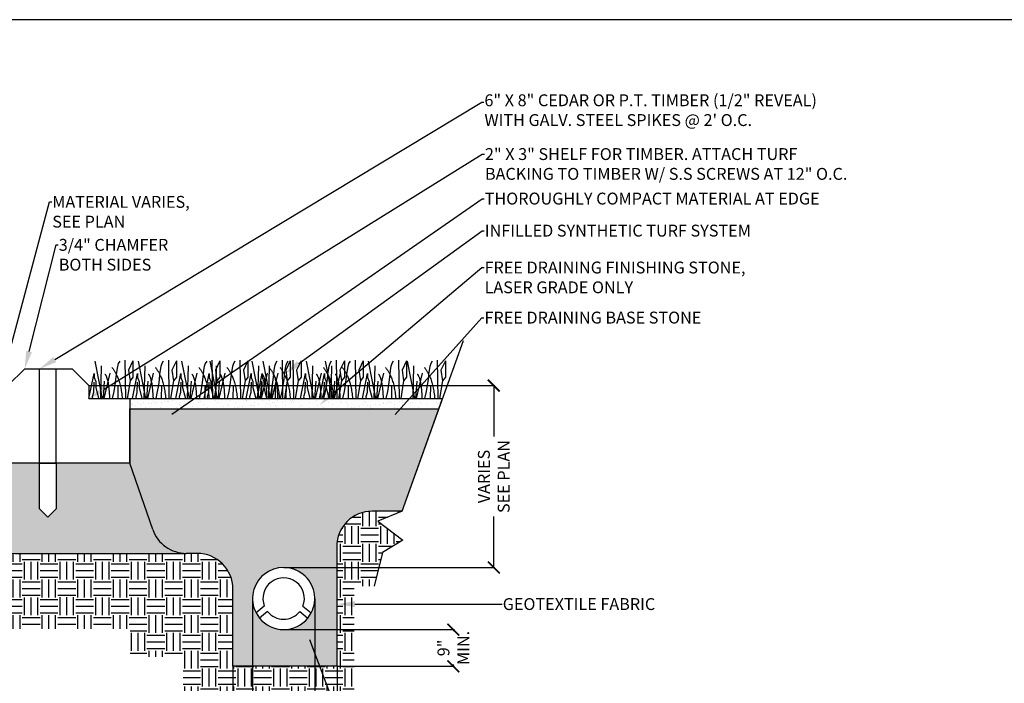
# Model space of a CAD drawing. Units: inches. Extents: x 0 to 10.7, y 0 to 8.2.
# Drawn here: x 1.8 to 5.3, y 5.8 to 8.2 of the extents above; entities that cross this region are included whole.
import ezdxf
from ezdxf import colors
from ezdxf.entities.mleader import LeaderData, LeaderLine
from ezdxf.math import Vec2, Vec3

# ---------------------------------------------------------------- set-up
doc = ezdxf.new("R2010")
doc.units = ezdxf.units.IN
doc.header["$LTSCALE"] = 0.25
doc.header["$MEASUREMENT"] = 0
doc.linetypes.add('ACAD_ISO03W100', pattern=[30, 12, -18])
doc.linetypes.add('ACAD_ISO04W100', pattern=[30, 24, -3, 0, -3])
doc.layers.add('detail', color=7, linetype='Continuous')
doc.styles.add('Annotative', font='arial.ttf')
doc.styles.get("Standard").update_dxf_attribs({"font": 'bgothl.ttf'})
doc.dimstyles.new('Copy of Standard', dxfattribs={"dimtxt": 2, "dimasz": 2, "dimexe": 0.18, "dimexo": 0.0625, "dimgap": 0.09, "dimtad": 0, "dimdec": 4, "dimzin": 0, "dimdsep": 46, "dimlunit": 4, "dimtxsty": 'Standard', "dimblk": 'ARCHTICK', "dimcen": 0.09, "dimadec": 0, "dimazin": 0, "dimtfac": 1, "dimtdec": 4, "dimtofl": 0, "dimtmove": 0, "dimatfit": 3, "dimfxl": 1, "dimtolj": 1, "dimtzin": 0, "dimarcsym": 0})

# ---------------------------------------------------------------- blocks, each defined once
blk = doc.blocks.new('_ArchTick')
at = {"color": 0, "linetype": 'ByBlock', "const_width": 0.15}
blk.add_lwpolyline([(-0.5, -0.5), (0.5, 0.5)], dxfattribs=at)
blk = doc.blocks.new('*D14')
at = {"color": 0, "lineweight": -2, "transparency": 16777216}
for p, q in [((2.0848, 6.8956), (3.5124, 6.8956)), ((3.5086, 6.8956), (3.5086, 6.7166)), ((3.5086, 6.2556), (3.5086, 6.4346)), ((2.77, 6.2556), (3.5124, 6.2556))]:
    blk.add_line(p, q, dxfattribs=at)
at = {"layer": 'Defpoints', "color": 0, "transparency": 16777216}
for p in [(2.0835, 6.8956), (2.7687, 6.2556), (3.5086, 6.2556)]:
    blk.add_point(p, dxfattribs=at)
at = {"color": 0, "lineweight": -2, "transparency": 16777216, "xscale": 0.04180730376295087, "yscale": 0.04180730376295087, "zscale": 0.04180730376295087}
for p, rotation in [((3.5086, 6.8956), 90), ((3.5086, 6.2556), 270)]:
    blk.add_blockref('_ArchTick', p, dxfattribs=dict(at, rotation=rotation))
at = {"color": 0, "transparency": 16777216, "insert": (3.5086, 6.5756), "char_height": 0.04181, "attachment_point": 5, "rotation": 90, "style": 'Annotative'}
blk.add_mtext('\\A1;VARIES\\PSEE PLAN', dxfattribs=at)
blk = doc.blocks.new('*D15')
at = {"color": 0, "lineweight": -2, "transparency": 16777216}
for p, q in [((2.77, 6.0367), (3.37, 6.0367)), ((3.3662, 6.0367), (3.3662, 6.0311)), ((2.9568, 5.9078), (3.37, 5.9078)), ((3.3662, 5.9078), (3.3662, 5.9135))]:
    blk.add_line(p, q, dxfattribs=at)
at = {"layer": 'Defpoints', "color": 0, "transparency": 16777216}
for p in [(2.7687, 6.0367), (2.9555, 5.9078), (3.3662, 5.9078)]:
    blk.add_point(p, dxfattribs=at)
at = {"color": 0, "lineweight": -2, "transparency": 16777216, "xscale": 0.04180730376295087, "yscale": 0.04180730376295087, "zscale": 0.04180730376295087}
for p, rotation in [((3.3662, 6.0367), 90), ((3.3662, 5.9078), 270)]:
    blk.add_blockref('_ArchTick', p, dxfattribs=dict(at, rotation=rotation))
at = {"color": 0, "transparency": 16777216, "insert": (3.3662, 5.9723), "char_height": 0.04181, "attachment_point": 5, "rotation": 90, "style": 'Annotative'}
blk.add_mtext('\\A1;9"\\PMIN.', dxfattribs=at)
blk = doc.blocks.new('*D16')
at = {"color": 0, "lineweight": -2, "transparency": 16777216}
for p, q in [((2.8782, 6.1448), (2.8782, 5.5494)), ((2.9568, 5.9065), (2.9568, 5.5494)), ((2.8782, 5.5531), (2.9568, 5.5531)), ((2.9568, 5.5531), (2.9986, 5.5531))]:
    blk.add_line(p, q, dxfattribs=at)
at = {"layer": 'Defpoints', "color": 0, "transparency": 16777216}
for p in [(2.8782, 6.1462), (2.9568, 5.9078), (2.9568, 5.5531)]:
    blk.add_point(p, dxfattribs=at)
at = {"color": 0, "lineweight": -2, "transparency": 16777216, "xscale": 0.04180730376295087, "yscale": 0.04180730376295087, "zscale": 0.04180730376295087, "rotation": 180}
blk.add_blockref('_ArchTick', (2.8782, 5.5531), dxfattribs=at)
at = {"color": 0, "lineweight": -2, "transparency": 16777216, "xscale": 0.04180730376295087, "yscale": 0.04180730376295087, "zscale": 0.04180730376295087}
blk.add_blockref('_ArchTick', (2.9568, 5.5531), dxfattribs=at)
at = {"color": 0, "transparency": 16777216, "insert": (3.0574, 5.5531), "char_height": 0.04181, "attachment_point": 5, "style": 'Annotative'}
blk.add_mtext('\\A1;6"\\PMIN.', dxfattribs=at)
blk = doc.blocks.new('*D17')
at = {"color": 0, "lineweight": -2, "transparency": 16777216}
for p, q in [((2.6593, 6.1448), (2.6593, 5.5494)), ((2.5903, 5.9065), (2.5903, 5.5494)), ((2.5903, 5.5531), (2.5485, 5.5531)), ((2.6593, 5.5531), (2.5903, 5.5531))]:
    blk.add_line(p, q, dxfattribs=at)
at = {"layer": 'Defpoints', "color": 0, "transparency": 16777216}
for p in [(2.6593, 6.1462), (2.5903, 5.9078), (2.5903, 5.5531)]:
    blk.add_point(p, dxfattribs=at)
at = {"color": 0, "lineweight": -2, "transparency": 16777216, "xscale": 0.04180730376295087, "yscale": 0.04180730376295087, "zscale": 0.04180730376295087, "rotation": 180}
blk.add_blockref('_ArchTick', (2.5903, 5.5531), dxfattribs=at)
at = {"color": 0, "lineweight": -2, "transparency": 16777216, "xscale": 0.04180730376295087, "yscale": 0.04180730376295087, "zscale": 0.04180730376295087}
blk.add_blockref('_ArchTick', (2.6593, 5.5531), dxfattribs=at)
at = {"color": 0, "transparency": 16777216, "insert": (2.4897, 5.5531), "char_height": 0.04181, "attachment_point": 5, "style": 'Annotative'}
blk.add_mtext('\\A1;6"\\PMIN.', dxfattribs=at)

msp = doc.modelspace()

# ---------------------------------------------------------------- hatches: boundary and pattern name
h = msp.add_hatch()
h.set_pattern_fill('AR-SAND', color=256)
h.set_pattern_definition([(37.5, (-3845.468687, 337.272013), (-0.00131679123, 0.0402776533), [0, -0.03177355086, 0, -0.0355362082, 0, -0.0339684343]), (7.5, (-3845.468687, 337.272013), (0.03699479615, 0.0589931589), [0, -0.01714099454, 0, -0.02863800308, 0, -0.01097441724]), (327.5, (-3845.494398, 337.272013), (0.0650969374, 0.0001182949), [0, -0.01045182594, 0, -0.0376265734, 0, -0.04912358192]), (317.5, (-3845.4944, 337.272013), (0.06283902405, 0.0183466245), [0, -0.00522591297, 0, -0.02466630922, 0, -0.02821993004])])
h.paths.add_polyline_path([(2.2268907, 6.8135188), (3.3153824, 6.8135188), (3.3284005, 6.8498361), (2.2268907, 6.8498361)])
h = msp.add_hatch()
h.set_pattern_fill('GRAVEL', color=251, scale=4.8)
h.set_pattern_definition([(228.0127875, (-3845.3964436, 337.3723505), (-0.802700232249, -0.90303776128), [0.0134990098, -1.3364043836]), (184.96974073, (-3845.405474, 337.3623167), (1.204050348373, 0.100337529031), [0.0231647247, -2.2933070143]), (132.51044708, (-3845.4285516, 337.36031), (1.003375290311, -1.103712819342), [0.0163337457, -1.6170428885]), (267.273689, (-3845.467683, 337.3352256), (0.100337529031, 2.0067505806216), [0.0210947614, -2.0883809842]), (292.83365418, (-3845.4686866, 337.3141547), (-0.5016876451554, 1.204050348373), [0.0206850833, -2.0478260687]), (357.273689, (-3845.4606596, 337.2950906), (-2.0067505806216, 0.100337529031), [0.0210947614, -2.0883809842]), (37.69424047, (-3845.4395887, 337.2940872), (-1.304387877404, -1.0033752903108), [0.0278967429, -2.7617752904]), (72.25532837, (-3845.4175144, 337.3111446), (0.7023627032176, 2.2074256386838), [0.0263373973, -2.6074032876]), (121.42956562, (-3845.4094874, 337.336229), (-0.8027002322487, 1.304387877404), [0.0211662017, -2.095456292]), (175.2363583, (-3845.4205246, 337.35429), (1.103712819342, -0.100337529031), [0.0241644878, -1.1840593578]), (222.3974378, (-3845.4446056, 337.3562965), (-1.204050348373, -1.103712819342), [0.0312499227, -3.0937446597]), (138.81407483, (-3845.368349, 337.334222), (-0.702362703218, 0.602025174186), [0.0106659797, -1.0559365844]), (171.46923439, (-3845.376376, 337.341246), (1.304387877404, -0.200675058062), [0.0202919609, -2.008908983]), (225, (-3845.396444, 337.344256), (-1e-17, -0.100337529), [0.0141898337, -0.1277088607]), (203.1985905, (-3845.403467, 337.356296), (0.501687645155, 0.20067505806), [0.0076415055, -0.7565063496]), (291.8014095, (-3845.41049, 337.353286), (-0.10033752903, 0.30101258709), [0.010806653, -0.5295274773]), (30.96375653, (-3845.406477, 337.343253), (0.30101258709, 0.20067505806), [0.0175519436, -0.5675113614]), (161.5650512, (-3845.391427, 337.352283), (0.20067505806, -0.10033752903), [0.0126917944, -0.3046033321]), (16.38954033, (-3845.4686866, 337.3532864), (1.003375290311, 0.301012587093), [0.0177798101, -1.7602057342]), (70.34617594, (-3845.451629, 337.358303), (-0.401350116124, -1.103712819342), [0.0149162774, -1.476708327]), (293.1985905, (-3845.391427, 337.37235), (-0.20067505806, 0.501687645155), [0.0152829107, -0.7488649444]), (343.61045967, (-3845.3854064, 337.358303), (-1.003375290311, 0.301012587093), [0.0177798101, -1.7602057342]), (339.44395478, (-3845.468687, 337.291077), (-0.501687645155, 0.200675058062), [0.017145677, -0.840138547]), (294.77514057, (-3845.4526326, 337.285057), (-0.501687645155, 1.103712819342), [0.0143661267, -1.4222486599]), (66.8014095, (-3845.390423, 337.272013), (0.20067505806, 0.501687645155), [0.0152829107, -0.7488649444]), (17.35402464, (-3845.384403, 337.28606), (-1.304387877404, -0.401350116124), [0.0168196803, -1.6651437987]), (69.44395478, (-3845.439589, 337.272013), (-0.200675058062, -0.501687645155), [0.0085728385, -0.8487113854]), (101.3099325, (-3845.396444, 337.272013), (-0.10033752903, 0.40135011612), [0.0051162106, -0.506506808]), (165.9637565, (-3845.397447, 337.27703), (0.3010125871, -0.10033752903), [0.0206850833, -0.393017147]), (186.00900596, (-3845.4175144, 337.2820467), (1.003375290311, 0.100337529031), [0.019169485, -1.8977763156]), (303.6900675, (-3845.406477, 337.334222), (-0.10033752903, 0.20067505806), [0.014470879, -0.3473012267]), (353.15722659, (-3845.3984503, 337.3221817), (1.7057379935284, -0.200675058062), [0.0252643878, -2.5011700385]), (60.9453959, (-3845.373366, 337.319172), (-0.401350116124, -0.702362703218), [0.0103303506, -1.0227077375]), (90, (-3845.36835, 337.3282), (-0.100337529, 0.100337529), [0.0060202517, -0.0943172773]), (120.25643716, (-3845.419521, 337.285057), (0.401350116124, -0.702362703218), [0.013939291, -1.3799942112]), (48.0127875, (-3845.426545, 337.297097), (0.802700232249, 0.90303776128), [0.0269980196, -1.3229053738]), (0, (-3845.40848, 337.31716), (0.100337529, 0.100337529), [0.0260877575, -0.0742497715]), (325.30484647, (-3845.382396, 337.317165), (1.003375290311, -0.702362703218), [0.015864768, -1.5706108646]), (254.0546041, (-3845.369352, 337.308134), (-0.10033752903, -0.401350116124), [0.014609345, -0.7158588925]), (207.64597536, (-3845.373366, 337.2940872), (-1.9064130515906, -1.003375290311), [0.0237865163, -2.354869047]), (175.42607874, (-3845.394437, 337.28305), (-1.304387877404, 0.100337529031), [0.025164552, -2.491287874])])
h.paths.add_polyline_path([(3.3153824, 6.8135188), (2.2268907, 6.8135188), (2.2268907, 6.6222278), (2.3076654, 6.3894082, 0.319459194), (2.4261585, 6.3050964), (2.4649195, 6.3050964, -0.414213562), (2.5903414, 6.1796745), (2.5903414, 5.9078032), (2.9554619, 5.9078032), (2.9554619, 6.3281697, -0.414213562), (3.0808838, 6.4535916), (3.1863648, 6.4535916)])
h.paths.add_polyline_path([(2.8659833, 6.0960061), (2.8538277, 6.0773701, -0.477502762), (2.6836536, 6.0773701), (2.6714981, 6.0960061, -1.640800643)], flags=16)
h.paths.add_polyline_path([(2.8659833, 6.0960061), (2.8367048, 6.1196738, 1.462788774), (2.7007765, 6.1196738), (2.6714981, 6.0960061, -1.640800643)], flags=0)
h.paths.add_polyline_path([(2.7120166, 6.1002976, 0.477502762), (2.8254648, 6.1002976), (2.8538277, 6.0773701, -0.477502762), (2.6836536, 6.0773701)], flags=0)
h = msp.add_hatch()
h.set_pattern_fill('GRAVEL', color=251, scale=3)
h.set_pattern_definition([(228.0127875, (-3845.4235347, 337.334724), (-0.5016876451554, -0.5643986008), [0.0084368811, -0.8352527397]), (184.96974073, (-3845.4291787, 337.3284528), (0.7525314677331, 0.0627109556444), [0.0144779529, -1.4333168839]), (132.51044708, (-3845.4436022, 337.3271986), (0.6271095564443, -0.6898205120887), [0.010208591, -1.0106518053]), (267.27368901, (-3845.4680595, 337.311521), (0.0627109556444, 1.2542191128885), [0.0131842259, -1.3052381152]), (292.83365418, (-3845.4686866, 337.2983516), (-0.3135547782221, 0.752531467733), [0.0129281771, -1.279891293]), (357.27368901, (-3845.4636697, 337.2864365), (-1.2542191128885, 0.0627109556444), [0.0131842259, -1.3052381152]), (37.69424047, (-3845.4505004, 337.2858094), (-0.8152424233775, -0.6271095564443), [0.0174354643, -1.7261095565]), (72.255328375, (-3845.436704, 337.2964702), (0.438976689511, 1.3796410241774), [0.0164608733, -1.6296270547]), (121.429565615, (-3845.431687, 337.312148), (-0.5016876451554, 0.8152424233775), [0.0132288761, -1.3096601825]), (175.23635831, (-3845.4385853, 337.323436), (0.689820512089, -0.0627109556444), [0.0151028049, -0.7400370986]), (222.3974378, (-3845.453636, 337.3246902), (-0.7525314677331, -0.6898205120887), [0.0195312017, -1.9335904123]), (138.81407483, (-3845.4059756, 337.310894), (-0.438976689511, 0.376265733867), [0.0066662373, -0.6599603653]), (171.46923439, (-3845.4109925, 337.3152835), (0.8152424233775, -0.1254219112889), [0.0126824755, -1.2555681144]), (225, (-3845.423535, 337.317165), (-7e-18, -0.06271095564), [0.0088686461, -0.0798180379]), (203.19859051, (-3845.4279245, 337.32469), (0.313554778222, 0.125421911289), [0.004775941, -0.4728164685]), (291.8014095, (-3845.432314, 337.322809), (-0.062710955644, 0.188132866933), [0.0067541581, -0.3309546733]), (30.96375653, (-3845.429806, 337.316538), (0.188132866933, 0.12542191129), [0.0109699648, -0.3546946009]), (161.5650512, (-3845.4204, 337.322182), (0.12542191129, -0.06271095564), [0.0079323715, -0.1903770826]), (16.38954033, (-3845.4686866, 337.322809), (0.6271095564443, 0.1881328669333), [0.0111123813, -1.1001285839]), (70.34617594, (-3845.4580257, 337.3259444), (-0.250843822578, -0.689820512089), [0.0093226734, -0.9229427044]), (293.19859051, (-3845.420399, 337.334724), (-0.125421911289, 0.313554778222), [0.0095518192, -0.4680405902]), (343.61045967, (-3845.4166365, 337.3259444), (-0.6271095564443, 0.1881328669333), [0.0111123813, -1.1001285839]), (339.44395478, (-3845.4686866, 337.283928), (-0.313554778222, 0.125421911289), [0.0107160481, -0.5250865918]), (294.77514057, (-3845.458653, 337.2801654), (-0.313554778222, 0.6898205120887), [0.0089788292, -0.8889054124]), (66.80140949, (-3845.419772, 337.272013), (0.125421911289, 0.313554778222), [0.0095518192, -0.4680405902]), (17.35402464, (-3845.4160094, 337.2807925), (-0.8152424233775, -0.2508438225777), [0.0105123002, -1.0407148742]), (69.44395478, (-3845.4505004, 337.272013), (-0.125421911289, -0.313554778222), [0.005358024, -0.5304446158]), (101.30993247, (-3845.423535, 337.272013), (-0.062710955644, 0.250843822578), [0.0031976316, -0.3165667549]), (165.96375653, (-3845.424162, 337.275149), (0.188132866933, -0.062710955644), [0.0129281771, -0.2456357169]), (186.00900596, (-3845.436704, 337.278284), (0.6271095564443, 0.0627109556444), [0.0119809281, -1.1861101973]), (303.69006753, (-3845.429806, 337.310894), (-0.062710955644, 0.12542191129), [0.0090442994, -0.2170632667]), (353.15722659, (-3845.424789, 337.3033684), (1.0660862459552, -0.1254219112889), [0.0157902424, -1.563231274]), (60.9453959, (-3845.409111, 337.301487), (-0.250843822578, -0.438976689511), [0.0064564691, -0.639192336]), (90, (-3845.405976, 337.30713), (-0.0627109556, 0.0627109556), [0.0037626573, -0.0589482983]), (120.25643716, (-3845.437958, 337.2801654), (0.2508438225777, -0.438976689511), [0.0087120568, -0.862496382]), (48.0127875, (-3845.442348, 337.2876907), (0.5016876451554, 0.5643986008), [0.0168737623, -0.8268158586]), (0, (-3845.43106, 337.30023), (0.0627109556, 0.0627109556), [0.0163048485, -0.0464061072]), (325.30484647, (-3845.414755, 337.300233), (0.6271095564443, -0.438976689511), [0.00991548, -0.9816317904]), (254.0546041, (-3845.406603, 337.294589), (-0.062710955644, -0.250843822578), [0.0091308406, -0.4474118078]), (207.645975364, (-3845.4091112, 337.2858094), (-1.1915081572441, -0.6271095564443), [0.0148665727, -1.4717931544]), (175.42607874, (-3845.4222805, 337.2789112), (-0.8152424233775, 0.0627109556444), [0.015727845, -1.5570549212])])
edge = h.paths.add_edge_path()
edge.add_line((2.2268907, 6.6222278), (1.7982138, 6.6222278))
edge.add_line((1.7982138, 6.6222278), (1.7982138, 6.7314479))
edge.add_line((1.7982138, 6.7314479), (1.3630389, 6.7314479))
edge.add_line((1.3630389, 6.7314479), (1.2828076, 6.5076224))
edge.add_line((1.2828076, 6.5076224), (1.6964798, 6.5076224))
edge.add_line((1.6964798, 6.5076224), (1.6964798, 6.4305183))
edge.add_arc((1.8219017, 6.4305183), 0.1254219, 180, 270)
edge.add_line((1.8219017, 6.3050964), (2.4261585, 6.3050964))
edge.add_arc((2.4261585, 6.4305183), 0.1254219, 199.1337618, 270, ccw=False)
edge.add_line((2.3076654, 6.3894082), (2.2268907, 6.6222278))
h.paths.add_polyline_path([(1.9093694, 6.4619809), (1.9093694, 6.6222278), (1.9684938, 6.6222278), (1.9684938, 6.4619809), (1.9389316, 6.4324187)], flags=16)
h = msp.add_hatch()
h.set_pattern_fill('EARTH', color=22, scale=12)
h.set_pattern_definition([(0, (-3845.468687, 337.27201), (0.0627109556, 0.0627109556), [0.0627109556, -0.0627109556]), (0, (-3845.468687, 337.29553), (0.0627109556, 0.0627109556), [0.0627109556, -0.0627109556]), (0, (-3845.468687, 337.319046), (0.0627109556, 0.0627109556), [0.0627109556, -0.0627109556]), (90, (-3845.46085, 337.326885), (-0.0627109556, 0.0627109556), [0.0627109556, -0.0627109556]), (90, (-3845.43733, 337.326885), (-0.0627109556, 0.0627109556), [0.0627109556, -0.0627109556]), (90, (-3845.413814, 337.326885), (-0.0627109556, 0.0627109556), [0.0627109556, -0.0627109556])])
edge = h.paths.add_edge_path()
edge.add_line((1.2828076, 6.5076224), (1.26344, 6.4535916))
edge.add_line((1.26344, 6.4535916), (1.1777245, 6.4180583))
edge.add_line((1.1777245, 6.4180583), (1.2649908, 6.3517807))
edge.add_line((1.2649908, 6.3517807), (1.1934232, 6.3081762))
edge.add_line((1.1934232, 6.3081762), (1.1271053, 6.0395737))
edge.add_line((1.1271053, 6.0395737), (2.2289255, 6.0395737))
edge.add_line((2.2289255, 6.0395737), (2.2289255, 5.9415543))
edge.add_line((2.2289255, 5.9415543), (2.4149868, 5.9415543))
edge.add_line((2.4149868, 5.9415543), (2.4149868, 5.7220538))
edge.add_line((2.4149868, 5.7220538), (2.6863286, 5.7220538))
edge.add_line((2.6863286, 5.7220538), (2.6863286, 5.6394187))
edge.add_line((2.6863286, 5.6394187), (2.8362115, 5.6394187))
edge.add_line((2.8362115, 5.6394187), (2.8362115, 5.7762831))
edge.add_line((2.8362115, 5.7762831), (3.0171076, 5.7762831))
edge.add_line((3.0171076, 5.7762831), (3.0171076, 6.1902036))
edge.add_line((3.0171076, 6.1902036), (3.0872205, 6.1902036))
edge.add_line((3.0872205, 6.1902036), (3.116348, 6.3081762))
edge.add_line((3.116348, 6.3081762), (3.1879155, 6.3517807))
edge.add_line((3.1879155, 6.3517807), (3.1006493, 6.4180583))
edge.add_line((3.1006493, 6.4180583), (3.1863648, 6.4535916))
edge.add_line((3.1863648, 6.4535916), (3.0808838, 6.4535916))
edge.add_arc((3.0808838, 6.3281697), 0.1254219, 90, 180)
edge.add_line((2.9554619, 6.3281697), (2.9554619, 5.9078032))
edge.add_line((2.9554619, 5.9078032), (2.5903414, 5.9078032))
edge.add_line((2.5903414, 5.9078032), (2.5903414, 6.1796745))
edge.add_arc((2.4649195, 6.1796745), 0.1254219, 0, 90)
edge.add_line((2.4649195, 6.3050964), (2.4261585, 6.3050964))
edge.add_line((2.4261585, 6.3050964), (1.8219017, 6.3050964))
edge.add_arc((1.8219017, 6.4305183), 0.1254219, 180, 270, ccw=False)
edge.add_line((1.6964798, 6.4305183), (1.6964798, 6.5076224))
edge.add_line((1.6964798, 6.5076224), (1.2828076, 6.5076224))

# ---------------------------------------------------------------- linework, layer by layer
at = {"color": 7, "lineweight": 30}
for p, q in [((3.1863648, 6.4535916), (3.4015624, 7.0539398)), ((2.0834918, 6.8498361), (2.2268907, 6.8498361)), ((2.2268907, 6.8498361), (3.3284005, 6.8498361)), ((2.2268907, 6.8135188), (3.3153824, 6.8135188)), ((3.1863648, 6.4535916), (3.1006493, 6.4180583)), ((3.1006493, 6.4180583), (3.1879155, 6.3517807)), ((3.1879155, 6.3517807), (3.116348, 6.3081762)), ((3.116348, 6.3081762), (3.0872205, 6.1902036))]:
    msp.add_line(p, q, dxfattribs=at)
at = {"color": 92}
for p, q in [((2.1035869, 6.9816603), (2.1296249, 6.8498361)), ((2.2098602, 6.9855574), (2.2118124, 6.8498361)), ((2.2381351, 6.9831213), (2.2225338, 6.949509)), ((2.2381351, 6.9831213), (2.2381351, 6.9660722)), ((2.25659, 6.9816603), (2.2826281, 6.8498361)), ((2.3628634, 6.9855574), (2.3648156, 6.8498361)), ((2.3911382, 6.9831213), (2.3755369, 6.949509)), ((2.3911382, 6.9831213), (2.3911382, 6.9660722)), ((2.4095932, 6.9816603), (2.4356312, 6.8498361)), ((2.5085935, 6.9816603), (2.5346316, 6.8498361)), ((2.5158665, 6.9855574), (2.5178188, 6.8498361)), ((2.5441414, 6.9831213), (2.5285401, 6.949509)), ((2.5441414, 6.9831213), (2.5441414, 6.9660722)), ((2.6148669, 6.9855574), (2.6168191, 6.8498361)), ((2.6431417, 6.9831213), (2.6275404, 6.949509)), ((2.6431417, 6.9831213), (2.6431417, 6.9660722)), ((2.6570927, 6.9816603), (2.6831307, 6.8498361)), ((2.6953197, 6.9816603), (2.7213577, 6.8498361)), ((2.763366, 6.9855574), (2.7653183, 6.8498361)), ((2.7916409, 6.9831213), (2.7760396, 6.949509)), ((2.7916409, 6.9831213), (2.7916409, 6.9660722)), ((2.801593, 6.9855574), (2.8035452, 6.8498361)), ((2.8298679, 6.9831213), (2.8142666, 6.949509)), ((2.8298679, 6.9831213), (2.8298679, 6.9660722)), ((2.8479102, 6.9816603), (2.8739483, 6.8498361)), ((2.9145417, 6.9816603), (2.9405797, 6.8498361)), ((2.9541836, 6.9855574), (2.9561358, 6.8498361)), ((2.9824585, 6.9831213), (2.9668572, 6.949509)), ((2.9824585, 6.9831213), (2.9824585, 6.9660722)), ((3.020815, 6.9855574), (3.0227673, 6.8498361)), ((3.0490899, 6.9831213), (3.0334886, 6.949509)), ((3.0490899, 6.9831213), (3.0490899, 6.9660722)), ((3.0666641, 6.9816603), (3.0927022, 6.8498361)), ((3.1729375, 6.9855574), (3.1748897, 6.8498361)), ((3.2012123, 6.9831213), (3.1856111, 6.949509)), ((3.2012123, 6.9831213), (3.2012123, 6.9660722)), ((3.2035118, 6.9816603), (3.2295499, 6.8498361)), ((3.3097852, 6.9855574), (3.3117374, 6.8498361)), ((3.33806, 6.9831213), (3.3224587, 6.949509)), ((3.33806, 6.9831213), (3.33806, 6.9660722)), ((2.0834918, 6.8498361), (2.1011511, 6.9378179)), ((2.1011511, 6.9378179), (2.1011511, 6.9241778)), ((2.1265008, 6.9655852), (2.1236034, 6.8498361)), ((2.1567249, 6.9392789), (2.1359081, 6.8498361)), ((2.2225338, 6.949509), (2.2278973, 6.9124867)), ((2.2364949, 6.8498361), (2.2541542, 6.9378179)), ((2.2381351, 6.9660722), (2.2381351, 6.9251528)), ((2.2541542, 6.9378179), (2.2541542, 6.9241778)), ((2.279504, 6.9655852), (2.2766066, 6.8498361)), ((2.309728, 6.9392789), (2.2889113, 6.8498361)), ((2.3755369, 6.949509), (2.3809004, 6.9124867)), ((2.3894981, 6.8498361), (2.4071574, 6.9378179)), ((2.3911382, 6.9660722), (2.3911382, 6.9251528)), ((2.4071574, 6.9378179), (2.4071574, 6.9241778)), ((2.4325071, 6.9655852), (2.4296097, 6.8498361)), ((2.4627312, 6.9392789), (2.4419145, 6.8498361)), ((2.4884984, 6.8498361), (2.5061577, 6.9378179)), ((2.5061577, 6.9378179), (2.5061577, 6.9241778)), ((2.5285401, 6.949509), (2.5339036, 6.9124867)), ((2.5315075, 6.9655852), (2.52861, 6.8498361)), ((2.5617315, 6.9392789), (2.5409148, 6.8498361)), ((2.5441414, 6.9660722), (2.5441414, 6.9251528)), ((2.6275404, 6.949509), (2.6329039, 6.9124867)), ((2.6369976, 6.8498361), (2.6546569, 6.9378179)), ((2.6431417, 6.9660722), (2.6431417, 6.9251528)), ((2.6546569, 6.9378179), (2.6546569, 6.9241778)), ((2.6752246, 6.8498361), (2.6928839, 6.9378179)), ((2.6800067, 6.9655852), (2.6771092, 6.8498361)), ((2.7102307, 6.9392789), (2.689414, 6.8498361)), ((2.6928839, 6.9378179), (2.6928839, 6.9241778)), ((2.7182336, 6.9655852), (2.7153362, 6.8498361)), ((2.7484577, 6.9392789), (2.727641, 6.8498361)), ((2.7760396, 6.949509), (2.7814031, 6.9124867)), ((2.7916409, 6.9660722), (2.7916409, 6.9251528)), ((2.8142666, 6.949509), (2.8196301, 6.9124867)), ((2.8278152, 6.8498361), (2.8454744, 6.9378179)), ((2.8298679, 6.9660722), (2.8298679, 6.9251528)), ((2.8454744, 6.9378179), (2.8454744, 6.9241778)), ((2.8708242, 6.9655852), (2.8679268, 6.8498361)), ((2.9010482, 6.9392789), (2.8802315, 6.8498361)), ((2.8944466, 6.8498361), (2.9121059, 6.9378179)), ((2.9121059, 6.9378179), (2.9121059, 6.9241778)), ((2.9374557, 6.9655852), (2.9345582, 6.8498361)), ((2.9676797, 6.9392789), (2.946863, 6.8498361)), ((2.9668572, 6.949509), (2.9722207, 6.9124867)), ((2.9824585, 6.9660722), (2.9824585, 6.9251528)), ((3.0334886, 6.949509), (3.0388521, 6.9124867)), ((3.046569, 6.8498361), (3.0642283, 6.9378179)), ((3.0490899, 6.9660722), (3.0490899, 6.9251528)), ((3.0642283, 6.9378179), (3.0642283, 6.9241778)), ((3.0895781, 6.9655852), (3.0866807, 6.8498361)), ((3.1198021, 6.9392789), (3.0989854, 6.8498361)), ((3.1856111, 6.949509), (3.1909746, 6.9124867)), ((3.2012123, 6.9660722), (3.2012123, 6.9251528)), ((3.2264258, 6.9655852), (3.2235283, 6.8498361)), ((3.2566498, 6.9392789), (3.2358331, 6.8498361)), ((3.3224587, 6.949509), (3.3278222, 6.9124867)), ((3.33806, 6.9660722), (3.33806, 6.9251528)), ((2.1006644, 6.9071287), (2.0992019, 6.8715673)), ((2.1011511, 6.9241778), (2.1070012, 6.9105387)), ((2.1070012, 6.9105387), (2.1070012, 6.8886175)), ((2.1372252, 6.9115127), (2.1330074, 6.8498361)), ((2.2278973, 6.9124867), (2.2177653, 6.8498361)), ((2.2381351, 6.9251528), (2.2278973, 6.9124867)), ((2.2536676, 6.9071287), (2.252205, 6.8715673)), ((2.2541542, 6.9241778), (2.2600044, 6.9105387)), ((2.2600044, 6.9105387), (2.2600044, 6.8886175)), ((2.2902284, 6.9115127), (2.2860106, 6.8498361)), ((2.3809004, 6.9124867), (2.3707684, 6.8498361)), ((2.3911382, 6.9251528), (2.3809004, 6.9124867)), ((2.4066707, 6.9071287), (2.4052082, 6.8715673)), ((2.4071574, 6.9241778), (2.4130075, 6.9105387)), ((2.4130075, 6.9105387), (2.4130075, 6.8886175)), ((2.4432315, 6.9115127), (2.4390137, 6.8498361)), ((2.5056711, 6.9071287), (2.5042085, 6.8715673)), ((2.5061577, 6.9241778), (2.5120079, 6.9105387)), ((2.5120079, 6.9105387), (2.5120079, 6.8886175)), ((2.5339036, 6.9124867), (2.5237716, 6.8498361)), ((2.5441414, 6.9251528), (2.5339036, 6.9124867)), ((2.5422319, 6.9115127), (2.538014, 6.8498361)), ((2.6329039, 6.9124867), (2.6227719, 6.8498361)), ((2.6431417, 6.9251528), (2.6329039, 6.9124867)), ((2.6541702, 6.9071287), (2.6527077, 6.8715673)), ((2.6546569, 6.9241778), (2.660507, 6.9105387)), ((2.660507, 6.9105387), (2.660507, 6.8886175)), ((2.6907311, 6.9115127), (2.6865132, 6.8498361)), ((2.6923972, 6.9071287), (2.6909347, 6.8715673)), ((2.6928839, 6.9241778), (2.698734, 6.9105387)), ((2.698734, 6.9105387), (2.698734, 6.8886175)), ((2.728958, 6.9115127), (2.7247402, 6.8498361)), ((2.7814031, 6.9124867), (2.7712711, 6.8498361)), ((2.7916409, 6.9251528), (2.7814031, 6.9124867)), ((2.8196301, 6.9124867), (2.8094981, 6.8498361)), ((2.8298679, 6.9251528), (2.8196301, 6.9124867)), ((2.8449878, 6.9071287), (2.8435253, 6.8715673)), ((2.8454744, 6.9241778), (2.8513246, 6.9105387)), ((2.8513246, 6.9105387), (2.8513246, 6.8886175)), ((2.8815486, 6.9115127), (2.8773308, 6.8498361)), ((2.9116192, 6.9071287), (2.9101567, 6.8715673)), ((2.9121059, 6.9241778), (2.917956, 6.9105387)), ((2.917956, 6.9105387), (2.917956, 6.8886175)), ((2.9481801, 6.9115127), (2.9439622, 6.8498361)), ((2.9722207, 6.9124867), (2.9620887, 6.8498361)), ((2.9824585, 6.9251528), (2.9722207, 6.9124867)), ((3.0388521, 6.9124867), (3.0287201, 6.8498361)), ((3.0490899, 6.9251528), (3.0388521, 6.9124867)), ((3.0637417, 6.9071287), (3.0622792, 6.8715673)), ((3.0642283, 6.9241778), (3.0700785, 6.9105387)), ((3.0700785, 6.9105387), (3.0700785, 6.8886175)), ((3.1003025, 6.9115127), (3.0960847, 6.8498361)), ((3.1909746, 6.9124867), (3.1808426, 6.8498361)), ((3.2012123, 6.9251528), (3.1909746, 6.9124867)), ((3.2371502, 6.9115127), (3.2329324, 6.8498361)), ((3.3278222, 6.9124867), (3.3176902, 6.8498361)), ((3.33806, 6.9251528), (3.3278222, 6.9124867)), ((2.0992019, 6.8715673), (2.0948143, 6.8554922)), ((2.1070012, 6.8886175), (2.1170033, 6.8498361)), ((2.1854863, 6.8968985), (2.1848701, 6.8498361)), ((2.252205, 6.8715673), (2.2478174, 6.8554922)), ((2.2600044, 6.8886175), (2.2700065, 6.8498361)), ((2.3384895, 6.8968985), (2.3378733, 6.8498361)), ((2.4052082, 6.8715673), (2.4008206, 6.8554922)), ((2.4130075, 6.8886175), (2.4230097, 6.8498361)), ((2.4914927, 6.8968985), (2.4908764, 6.8498361)), ((2.5042085, 6.8715673), (2.4998209, 6.8554922)), ((2.5120079, 6.8886175), (2.52201, 6.8498361)), ((2.590493, 6.8968985), (2.5898768, 6.8498361)), ((2.6527077, 6.8715673), (2.6483201, 6.8554922)), ((2.660507, 6.8886175), (2.6705092, 6.8498361)), ((2.6909347, 6.8715673), (2.6865471, 6.8554922)), ((2.698734, 6.8886175), (2.7087362, 6.8498361)), ((2.7389922, 6.8968985), (2.7383759, 6.8498361)), ((2.7772191, 6.8968985), (2.7766029, 6.8498361)), ((2.8435253, 6.8715673), (2.8391377, 6.8554922)), ((2.8513246, 6.8886175), (2.8613267, 6.8498361)), ((2.9101567, 6.8715673), (2.9057691, 6.8554922)), ((2.917956, 6.8886175), (2.9279582, 6.8498361)), ((2.9298097, 6.8968985), (2.9291935, 6.8498361)), ((2.9964412, 6.8968985), (2.9958249, 6.8498361)), ((3.0622792, 6.8715673), (3.0578916, 6.8554922)), ((3.0700785, 6.8886175), (3.0800806, 6.8498361)), ((3.1485636, 6.8968985), (3.1479474, 6.8498361)), ((3.2854113, 6.8968985), (3.2847951, 6.8498361)), ((2.0948143, 6.8554922), (2.0962287, 6.8498361)), ((2.2478174, 6.8554922), (2.2492318, 6.8498361)), ((2.4008206, 6.8554922), (2.402235, 6.8498361)), ((2.4998209, 6.8554922), (2.5012353, 6.8498361)), ((2.6483201, 6.8554922), (2.6497345, 6.8498361)), ((2.6865471, 6.8554922), (2.6879615, 6.8498361)), ((2.8391377, 6.8554922), (2.8405521, 6.8498361)), ((2.9057691, 6.8554922), (2.9071835, 6.8498361)), ((3.0578916, 6.8554922), (3.0593059, 6.8498361))]:
    msp.add_line(p, q, dxfattribs=at)
at = {"color": 7}
for p, q in [((1.7982138, 6.8957899), (1.8571381, 6.9547142)), ((1.8571381, 6.9547142), (2.0243673, 6.9547142)), ((2.0243673, 6.9547142), (2.0834918, 6.8955897)), ((2.0834918, 6.8955897), (2.0834918, 6.8498361)), ((2.2268907, 6.8498361), (2.2268907, 6.6222278)), ((2.2268907, 6.8498361), (2.2268907, 6.8135188)), ((3.3153824, 6.8135188), (3.3284005, 6.8498361)), ((2.2268907, 6.6222278), (2.2268907, 6.8135188)), ((3.1863648, 6.4535916), (3.3153824, 6.8135188)), ((2.2268907, 6.6222278), (1.7982138, 6.6222278)), ((1.9093694, 6.6222278), (1.9684938, 6.6222278)), ((1.9389316, 6.4324187), (1.9093694, 6.4619809)), ((1.9684938, 6.4619809), (1.9389316, 6.4324187)), ((3.1863648, 6.4535916), (3.1006493, 6.4180583)), ((3.1006493, 6.4180583), (3.1879155, 6.3517807)), ((3.1879155, 6.3517807), (3.116348, 6.3081762)), ((3.116348, 6.3081762), (3.0872205, 6.1902036)), ((2.7007765, 6.1196738), (2.6714981, 6.0960061)), ((2.8367048, 6.1196738), (2.8659833, 6.0960061)), ((2.6714981, 6.0960061), (2.6836536, 6.0773701)), ((2.7120166, 6.1002976), (2.6836536, 6.0773701)), ((2.8254648, 6.1002976), (2.8538277, 6.0773701)), ((2.8538277, 6.0773701), (2.8659833, 6.0960061))]:
    msp.add_line(p, q, dxfattribs=at)
at = {"color": 7, "linetype": 'ACAD_ISO03W100'}
for p, q in [((1.9093694, 6.6222278), (1.9093694, 6.9547142)), ((1.9684938, 6.6222278), (1.9684938, 6.9547142)), ((1.9093694, 6.4619809), (1.9093694, 6.6222278)), ((1.9684938, 6.6222278), (1.9684938, 6.4619809)), ((1.9093694, 6.4619809), (1.9389316, 6.4324187)), ((1.9389316, 6.4324187), (1.9684938, 6.4619809))]:
    msp.add_line(p, q, dxfattribs=at)
at = {"lineweight": 30}
msp.add_lwpolyline([(10.6554796, 8.1832188), (-0.0409704, 8.1832188), (-0.0409704, -0.0440822), (10.6554796, -0.0440822)], close=True, dxfattribs=at)
at = {"color": 7, "linetype": 'ACAD_ISO04W100', "lineweight": 30}
msp.add_lwpolyline([(3.1863648, 6.4535916), (3.0808838, 6.4535916, 0.414213562), (2.9554619, 6.3281697), (2.9554619, 5.9078032), (2.5903414, 5.9078032), (2.5903414, 6.1796745, 0.414213562), (2.4649195, 6.3050964), (2.4261585, 6.3050964, -0.319459194), (2.3076654, 6.3894082), (2.2268907, 6.6222278)], format="xyb", dxfattribs=at)
at = {"color": 7}
msp.add_lwpolyline([(1.2828076, 6.5076224), (1.6964798, 6.5076224), (1.6964798, 6.4305183, 0.414213562), (1.8219017, 6.3050964), (2.4261585, 6.3050964)], format="xyb", dxfattribs=at)
for radius, start, end in [(0.1094105, 332.7211528, 207.2788472), (0.1094105, 332.7211528, 207.2788472), (0.0729396, 338.7150302, 201.2849698), (0.0729396, 338.7150302, 201.2849698), (0.1094105, 218.9507915, 321.0492085), (0.1094105, 218.9507915, 321.0492085), (0.0729396, 218.9507915, 321.0492085), (0.0729396, 218.9507915, 321.0492085)]:
    msp.add_arc((2.7687407, 6.1461513), radius, start, end, dxfattribs=at)
at = {"color": 92}
for points, degree in [([(2.1918231, 6.9811733), (2.1754061, 6.9625508), (2.1832191, 6.920119), (2.1652738, 6.8498361)], 3), ([(2.3448263, 6.9811733), (2.3284092, 6.9625508), (2.3362223, 6.920119), (2.3182769, 6.8498361)], 3), ([(2.4978294, 6.9811733), (2.4814124, 6.9625508), (2.4892254, 6.920119), (2.4712801, 6.8498361)], 3), ([(2.5968298, 6.9811733), (2.5804127, 6.9625508), (2.5882258, 6.920119), (2.5702804, 6.8498361)], 3), ([(2.7453289, 6.9811733), (2.7289119, 6.9625508), (2.7367249, 6.920119), (2.7187796, 6.8498361)], 3), ([(2.7835559, 6.9811733), (2.7671389, 6.9625508), (2.7749519, 6.920119), (2.7570066, 6.8498361)], 3), ([(2.9361465, 6.9811733), (2.9197295, 6.9625508), (2.9275425, 6.920119), (2.9095972, 6.8498361)], 3), ([(3.0027779, 6.9811733), (2.9863609, 6.9625508), (2.9941739, 6.920119), (2.9762286, 6.8498361)], 3), ([(3.1549004, 6.9811733), (3.1384834, 6.9625508), (3.1462964, 6.920119), (3.1283511, 6.8498361)], 3), ([(3.2917481, 6.9811733), (3.275331, 6.9625508), (3.2831441, 6.920119), (3.2651987, 6.8498361)], 3), ([(2.1391744, 6.9363569), (2.1529441, 6.9221805), (2.1559997, 6.8498361)], 2), ([(2.1640375, 6.9592521), (2.1940637, 6.9243139), (2.2004902, 6.8498361)], 2), ([(2.2921776, 6.9363569), (2.3059472, 6.9221805), (2.3090028, 6.8498361)], 2), ([(2.3170407, 6.9592521), (2.3470668, 6.9243139), (2.3534934, 6.8498361)], 2), ([(2.4451807, 6.9363569), (2.4589504, 6.9221805), (2.462006, 6.8498361)], 2), ([(2.4700439, 6.9592521), (2.50007, 6.9243139), (2.5064965, 6.8498361)], 2), ([(2.544181, 6.9363569), (2.5579507, 6.9221805), (2.5610063, 6.8498361)], 2), ([(2.5690442, 6.9592521), (2.5990703, 6.9243139), (2.6054969, 6.8498361)], 2), ([(2.6926802, 6.9363569), (2.7064499, 6.9221805), (2.7095055, 6.8498361)], 2), ([(2.7175434, 6.9592521), (2.7475695, 6.9243139), (2.7539961, 6.8498361)], 2), ([(2.7309072, 6.9363569), (2.7446769, 6.9221805), (2.7477325, 6.8498361)], 2), ([(2.7557704, 6.9592521), (2.7857965, 6.9243139), (2.792223, 6.8498361)], 2), ([(2.8834978, 6.9363569), (2.8972675, 6.9221805), (2.9003231, 6.8498361)], 2), ([(2.9083609, 6.9592521), (2.9383871, 6.9243139), (2.9448136, 6.8498361)], 2), ([(2.9501292, 6.9363569), (2.9638989, 6.9221805), (2.9669545, 6.8498361)], 2), ([(2.9749924, 6.9592521), (3.0050185, 6.9243139), (3.0114451, 6.8498361)], 2), ([(3.1022517, 6.9363569), (3.1160214, 6.9221805), (3.119077, 6.8498361)], 2), ([(3.1271148, 6.9592521), (3.157141, 6.9243139), (3.1635675, 6.8498361)], 2), ([(3.2390993, 6.9363569), (3.252869, 6.9221805), (3.2559246, 6.8498361)], 2), ([(3.2639625, 6.9592521), (3.2939886, 6.9243139), (3.3004152, 6.8498361)], 2)]:
    msp.add_open_spline(points, degree=degree, dxfattribs=at)
at = {"layer": 'detail', "color": 7, "linetype": 'Continuous'}
msp.add_lwpolyline([(-0.0409704, -0.0440822), (10.6554796, -0.0440822), (10.6554796, 8.1832188), (-0.0409704, 8.1832188)], close=True, dxfattribs=at)

# ---------------------------------------------------------------- dimensions: what is measured, and where the dimension line sits
at = {"color": 7}
for base, p1, p2, text, picture, middle in [((3.5086019, 6.2555618), (2.0834918, 6.8955897), (2.7687407, 6.2555618), 'VARIES\\PSEE PLAN', '*D14', (3.5086019, 6.5755758)), ((3.3662305, 5.9078032), (2.7687407, 6.0367408), (2.9554619, 5.9078032), '9"\\PMIN.', '*D15', (3.3662305, 5.972272))]:
    dim = msp.add_linear_dim(base=base, p1=p1, p2=p2, angle=90, text=text, dimstyle='Copy of Standard', override={"dimscale": 0.020904, "dimlfac": 47.838531, "dimtxsty": 'Annotative'}, dxfattribs=at)
    dim.commit()
    dim.dimension.update_dxf_attribs({"geometry": picture, "text_midpoint": middle})
for base, p1, p2, picture, middle in [((2.5903414, 5.5531192), (2.6593302, 6.1461513), (2.5903414, 5.9078032), '*D17', (2.4897167, 5.5531192)), ((2.9567684, 5.5531192), (2.8781512, 6.1461513), (2.9567684, 5.9078032), '*D16', (3.0573931, 5.5531192))]:
    dim = msp.add_linear_dim(base=base, p1=p1, p2=p2, text='6"\\PMIN.', dimstyle='Copy of Standard', override={"dimscale": 0.020904, "dimlfac": 47.838531, "dimtxsty": 'Annotative'}, dxfattribs=at)
    dim.commit()
    dim.dimension.update_dxf_attribs({"geometry": picture, "text_midpoint": middle})

# ---------------------------------------------------------------- leaders
ml = msp.add_multileader_mtext('Standard', dxfattribs=at)
ml.set_content('6" X 8" CEDAR OR P.T. TIMBER (1/2" REVEAL)\\PWITH GALV. STEEL SPIKES @ 2\' O.C.', color=7, style='Annotative')
ml.set_leader_properties()
ml.build(insert=Vec2(0, 0))
ml.multileader.update_dxf_attribs({"dogleg_length": 0.36, "arrow_head_size": 0.062711})
ctx = ml.context
ctx.base_point, ctx.char_height, ctx.arrow_head_size, ctx.landing_gap_size, ctx.plane_origin = Vec3(3.4737374, 7.8935293), 0.041807304, 0.062711, 0.0018813, Vec3(1.9093694, 6.9547142)
notes = []
notes.append((ctx, [(0, (1, 1, 0), (3.4662121, 7.8935293), (1, 0), 0.0075253, [(0, [(1.9093694, 6.9547142)], 0, [])])]))
ctx.mtext.insert, ctx.mtext.flow_direction = Vec3(3.4756187, 7.9205786), 5
ml = msp.add_multileader_mtext('Standard', dxfattribs=at)
ml.set_content('2" X 3" SHELF FOR TIMBER. ATTACH TURF\\PBACKING TO TIMBER W/ S.S SCREWS AT 12" O.C.', color=7, style='Annotative')
ml.set_leader_properties()
ml.build(insert=Vec2(0, 0))
ml.multileader.update_dxf_attribs({"dogleg_length": 0.36, "arrow_head_size": 0.062711})
ctx = ml.context
ctx.base_point, ctx.char_height, ctx.arrow_head_size, ctx.landing_gap_size, ctx.plane_origin = Vec3(3.4756178, 7.7099663), 0.041807304, 0.062711, 0.0018813, Vec3(2.0834918, 6.8498361)
notes.append((ctx, [(0, (1, 1, 0), (3.4680925, 7.7099663), (1, 0), 0.0075253, [(0, [(2.0834918, 6.8498361)], 0, [])])]))
ctx.mtext.insert, ctx.mtext.flow_direction = Vec3(3.4774991, 7.7312264), 5
ml = msp.add_multileader_mtext('Standard', dxfattribs=at)
ml.set_content('MATERIAL VARIES,\\PSEE PLAN', color=7, style='Annotative')
ml.set_leader_properties()
ml.build(insert=Vec2(0, 0))
ml.multileader.update_dxf_attribs({"dogleg_length": 0.36, "arrow_head_size": 0.062711})
ctx = ml.context
ctx.base_point, ctx.char_height, ctx.arrow_head_size, ctx.landing_gap_size, ctx.plane_origin = Vec3(1.9522955, 7.541758), 0.041807304, 0.062711, 0.0018813, Vec3(1.7721832, 6.8957899)
notes.append((ctx, [(0, (1, 1, 0), (1.9447702, 7.541758), (1, 0), 0.0075253, [(0, [(1.7721832, 6.8957899)], 0, [])])]))
ctx.mtext.insert, ctx.mtext.flow_direction = Vec3(1.9541768, 7.5630181), 5
ml = msp.add_multileader_mtext('Standard', dxfattribs=at)
ml.set_content('THOROUGHLY COMPACT MATERIAL AT EDGE', color=7, style='Annotative')
ml.set_leader_properties()
ml.build(insert=Vec2(0, 0))
ml.multileader.update_dxf_attribs({"dogleg_length": 0.36, "arrow_head_size": 0.062711})
ctx = ml.context
ctx.base_point, ctx.char_height, ctx.arrow_head_size, ctx.landing_gap_size, ctx.plane_origin = Vec3(3.4746868, 7.553386), 0.041807304, 0.062711, 0.0018813, Vec3(2.3236578, 6.7589552)
notes.append((ctx, [(0, (1, 1, 0), (3.4671615, 7.553386), (1, 0), 0.0075253, [(0, [(2.3236578, 6.7589552)], 0, [])])]))
ctx.mtext.insert, ctx.mtext.flow_direction = Vec3(3.4765682, 7.5746462), 5
ml = msp.add_multileader_mtext('Standard', dxfattribs=at)
ml.set_content('INFILLED SYNTHETIC TURF SYSTEM', color=7, style='Annotative')
ml.set_leader_properties()
ml.build(insert=Vec2(0, 0))
ml.multileader.update_dxf_attribs({"dogleg_length": 0.36, "arrow_head_size": 0.062711})
ctx = ml.context
ctx.base_point, ctx.char_height, ctx.arrow_head_size, ctx.landing_gap_size, ctx.plane_origin = Vec3(3.4751392, 7.4406033), 0.041807304, 0.062711, 0.0018813, Vec3(2.7709858, 6.9360911)
notes.append((ctx, [(0, (1, 1, 0), (3.4676139, 7.4406033), (1, 0), 0.0075253, [(0, [(2.7709858, 6.9360911)], 0, [])])]))
ctx.mtext.insert, ctx.mtext.flow_direction = Vec3(3.4770205, 7.4618635), 5
ml = msp.add_multileader_mtext('Standard', dxfattribs=at)
ml.set_content('3/4" CHAMFER\\PBOTH SIDES', color=7, style='Annotative')
ml.set_leader_properties()
ml.build(insert=Vec2(0, 0))
ml.multileader.update_dxf_attribs({"dogleg_length": 0.36, "arrow_head_size": 0.062711})
ctx = ml.context
ctx.base_point, ctx.char_height, ctx.arrow_head_size, ctx.landing_gap_size, ctx.plane_origin = Vec3(1.9751099, 7.3905005), 0.041807304, 0.062711, 0.0018813, Vec3(1.8571381, 6.9547142)
notes.append((ctx, [(0, (1, 1, 0), (1.9675846, 7.3905005), (1, 0), 0.0075253, [(0, [(1.8571381, 6.9547142)], 0, [])])]))
ctx.mtext.insert, ctx.mtext.flow_direction = Vec3(1.9769912, 7.4117606), 5
ml = msp.add_multileader_mtext('Standard', dxfattribs=at)
ml.set_content('FREE DRAINING FINISHING STONE,\\PLASER GRADE ONLY', color=7, style='Annotative')
ml.set_leader_properties()
ml.build(insert=Vec2(0, 0))
ml.multileader.update_dxf_attribs({"dogleg_length": 0.36, "arrow_head_size": 0.062711})
ctx = ml.context
ctx.base_point, ctx.char_height, ctx.arrow_head_size, ctx.landing_gap_size, ctx.plane_origin = Vec3(3.4742432, 7.3107312), 0.041807304, 0.062711, 0.0018813, Vec3(3.0606024, 6.8293362)
notes.append((ctx, [(0, (1, 1, 0), (3.4667179, 7.3107312), (1, 0), 0.0075253, [(0, [(2.8944466, 6.8269462)], 0, [])])]))
ctx.mtext.insert, ctx.mtext.flow_direction = Vec3(3.4761245, 7.3319913), 5
ml = msp.add_multileader_mtext('Standard', dxfattribs=at)
ml.set_content('FREE DRAINING BASE STONE', color=7, style='Annotative')
ml.set_leader_properties()
ml.build(insert=Vec2(0, 0))
ml.multileader.update_dxf_attribs({"dogleg_length": 0.36, "arrow_head_size": 0.062711})
ctx = ml.context
ctx.base_point, ctx.char_height, ctx.arrow_head_size, ctx.landing_gap_size, ctx.plane_origin = Vec3(3.473954, 7.1345689), 0.041807304, 0.062711, 0.0018813, Vec3(3.1189347, 6.7476355)
notes.append((ctx, [(0, (1, 1, 0), (3.4664287, 7.1345689), (1, 0), 0.0075253, [(0, [(3.1189347, 6.7476355)], 0, [])])]))
ctx.mtext.insert, ctx.mtext.flow_direction = Vec3(3.4758353, 7.155829), 5
ml = msp.add_multileader_mtext('Standard', dxfattribs=at)
ml.set_content('GEOTEXTILE FABRIC', color=7, style='Annotative')
ml.set_leader_properties()
ml.build(insert=Vec2(0, 0))
ml.multileader.update_dxf_attribs({"dogleg_length": 0.36, "arrow_head_size": 0.062711})
ctx = ml.context
ctx.base_point, ctx.char_height, ctx.arrow_head_size, ctx.landing_gap_size, ctx.plane_origin = Vec3(3.5381823, 6.1263528), 0.041807304, 0.062711, 0.0018813, Vec3(2.9567913, 6.1263528)
notes.append((ctx, [(0, (1, 1, 0), (3.530657, 6.1263528), (1, 0), 0.0075253, [(0, [(2.9567913, 6.1263528)], 0, [])])]))
ctx.mtext.insert, ctx.mtext.flow_direction = Vec3(3.5400636, 6.1476129), 5
ml = msp.add_multileader_mtext('Standard', dxfattribs=at)
ml.set_content('9" PERFORATED COLLECTOR\\PSUB-DRAIN', color=7, style='Annotative')
ml.set_leader_properties()
ml.build(insert=Vec2(0, 0))
ml.multileader.update_dxf_attribs({"dogleg_length": 0.36, "arrow_head_size": 0.062711})
ctx = ml.context
ctx.base_point, ctx.char_height, ctx.arrow_head_size, ctx.landing_gap_size, ctx.plane_origin = Vec3(3.5432373, 5.6218964), 0.041807304, 0.062711, 0.0018813, Vec3(2.8372916, 6.0611244)
notes.append((ctx, [(0, (1, 1, 0), (3.0031093, 5.6218964), (1, 0), 0.540128, [(0, [(2.8372916, 6.0611244)], 0, [])])]))
ctx.mtext.insert, ctx.mtext.flow_direction = Vec3(3.5451186, 5.6431565), 5
for ctx, leaders in notes:
    for number, flags, end, landing, length, lines in leaders:
        leader = LeaderData()
        leader.index, (leader.has_last_leader_line, leader.has_dogleg_vector, leader.attachment_direction) = number, flags
        leader.last_leader_point, leader.dogleg_vector, leader.dogleg_length = Vec3(end), Vec3(landing), length
        for number, points, colour, breaks in lines:
            line = LeaderLine()
            line.index, line.vertices, line.color, line.breaks = number, Vec3.list(points), colors.encode_raw_color(colour), breaks
            leader.lines.append(line)
        ctx.leaders.append(leader)

doc.saveas('drawing.dxf')
